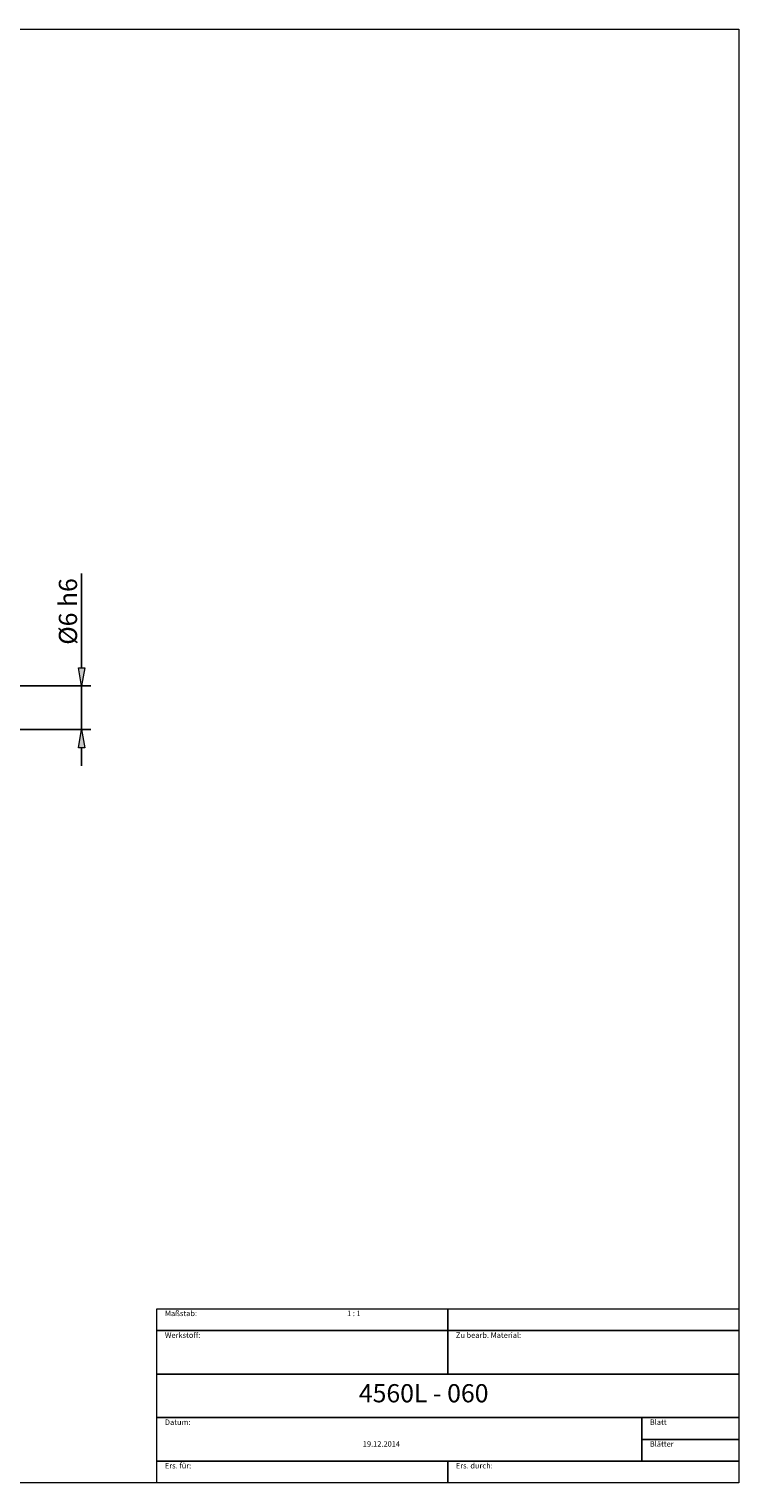
# Model space of a CAD drawing. Units: millimetres. Extents: x -135 to 143, y -100 to 100.
# Drawn here: x 46 to 143, y -100 to 100 of the extents above; entities that cross this region are included whole.
import ezdxf

# ---------------------------------------------------------------- set-up
doc = ezdxf.new("R2010")
doc.units = ezdxf.units.MM
doc.header["$MEASUREMENT"] = 0
doc.layers.get('0').update_dxf_attribs({"lineweight": 0})
for name, color, linetype, lineweight in [('Bemassung', 7, 'Continuous', 0), ('Rahmen', 7, 'Continuous', 0), ('Text', 7, 'Continuous', 0)]:
    doc.layers.add(name, color=color, linetype=linetype, lineweight=lineweight)
doc.styles.get("Standard").update_dxf_attribs({"font": 'Arial'})
doc.dimstyles.new('BEM-ISBE', dxfattribs={"dimtxt": 2.5, "dimasz": 2.5, "dimexe": 1.25, "dimexo": 0.625, "dimtad": 1, "dimdec": 3, "dimzin": 0, "dimdsep": 46, "dimtxsty": 'Standard', "dimblk": 'VDDIM_DEFAULT', "dimcen": 0.09, "dimadec": 3, "dimazin": 0, "dimtol": 1, "dimtm": 1e-09, "dimtfac": 0.5, "dimtdec": 3, "dimtmove": 0, "dimatfit": 3, "dimfxl": 1, "dimtolj": 1, "dimtzin": 0, "dimarcsym": 0})

# ---------------------------------------------------------------- blocks, each defined once
blk = doc.blocks.new('VDDIM_DEFAULT')
at = {"linetype": 'Continuous'}
blk.add_hatch(color=0, dxfattribs=at).paths.add_polyline_path([(0, 0), (-1, -0.1665), (-1, 0.1665)], flags=0)
at = {"color": 0, "linetype": 'Continuous'}
blk.add_lwpolyline([(0, 0), (-1, -0.1665), (-1, 0.1665), (0, 0)], dxfattribs=at)
blk = doc.blocks.new('*D8')
at = {"layer": 'Bemassung', "color": 0, "lineweight": -2}
for p, q in [((53.03, 12.01), (53.03, 24.97)), ((42.65, 9.51), (54.28, 9.51)), ((53.03, 3.51), (53.03, 9.51)), ((42.65, 3.51), (54.28, 3.51)), ((53.03, 1.01), (53.03, -1.49))]:
    blk.add_line(p, q, dxfattribs=at)
at = {"layer": 'Defpoints', "color": 0}
for p in [(42.03, 9.51), (53.03, 9.51), (42.03, 3.51)]:
    blk.add_point(p, dxfattribs=at)
at = {"layer": 'Bemassung', "color": 0, "lineweight": -2, "xscale": 2.5, "yscale": 2.5, "zscale": 2.5}
for p, rotation in [((53.03, 9.51), 270), ((53.03, 3.51), 90)]:
    blk.add_blockref('VDDIM_DEFAULT', p, dxfattribs=dict(at, rotation=rotation))
at = {"layer": 'Bemassung', "color": 0, "insert": (52.4, 19.74), "char_height": 2.5, "attachment_point": 8, "rotation": 90}
blk.add_mtext('\\A1;%%c6 h6', dxfattribs=at)

msp = doc.modelspace()

# ---------------------------------------------------------------- linework, layer by layer
at = {"layer": 'Rahmen'}
for points in [[(-134.6503, 99.8316), (143.3549, 99.8316), (143.3549, -100.1036), (-134.6503, -100.1036)], [(63.3808, -76.1658), (103.3679, -76.1658), (103.3679, -79.158), (63.3808, -79.158)], [(103.3679, -76.1658), (143.3549, -76.1658), (143.3549, -79.158), (103.3679, -79.158)], [(63.3808, -79.158), (103.3679, -79.158), (103.3679, -85.1425), (63.3808, -85.1425)], [(103.3679, -79.158), (143.3549, -79.158), (143.3549, -85.1425), (103.3679, -85.1425)], [(63.3808, -85.1425), (143.3549, -85.1425), (143.3549, -91.1269), (63.3808, -91.1269)], [(63.3808, -91.1269), (130.0259, -91.1269), (130.0259, -97.1114), (63.3808, -97.1114)], [(130.0259, -91.1269), (143.3549, -91.1269), (143.3549, -94.1192), (130.0259, -94.1192)], [(130.0259, -94.1192), (143.3549, -94.1192), (143.3549, -97.1114), (130.0259, -97.1114)], [(63.3808, -97.1114), (103.3679, -97.1114), (103.3679, -100.1036), (63.3808, -100.1036)], [(103.3679, -97.1114), (143.3549, -97.1114), (143.3549, -100.1036), (103.3679, -100.1036)]]:
    msp.add_lwpolyline(points, close=True, dxfattribs=at)

# ---------------------------------------------------------------- texts
at = {"layer": 'Text'}
for s, height, p in [('Maßstab:', 0.75, (64.4689, -77.1658)), ('1 : 1', 0.75, (89.4948, -77.1658)), ('Werkstoff:', 0.75, (64.4689, -80.158)), ('Zu bearb. Material:', 0.75, (104.456, -80.158)), ('4560L - 060 ', 2.5, (91.1269, -89.0199)), ('Datum:', 0.75, (64.4689, -92.1269)), ('Blatt', 0.75, (131.114, -92.1269)), ('19.12.2014', 0.75, (91.671, -95.1192)), ('Blätter', 0.75, (131.114, -95.1192)), ('Ers. für:', 0.75, (64.4689, -98.1114)), ('Ers. durch:', 0.75, (104.456, -98.1114))]:
    msp.add_text(s, height=height, dxfattribs=at).set_placement(p)

# ---------------------------------------------------------------- dimensions: what is measured, and where the dimension line sits
at = {"layer": 'Bemassung'}
dim = msp.add_linear_dim(base=(53.0294, 9.5089), p1=(42.0294, 3.5089), p2=(42.0294, 9.5089), angle=90, text='%%c<> h6', dimstyle='BEM-ISBE', override={"dimgap": 0.625, "dimlfac": 1, "dimzin": 8, "dimtol": 0, "dimlim": 0, "dimtzin": 8}, dxfattribs=at)
dim.commit()
dim.dimension.update_dxf_attribs({"geometry": '*D8', "text_midpoint": (51.0581, 19.7399)})

doc.saveas('drawing.dxf')
